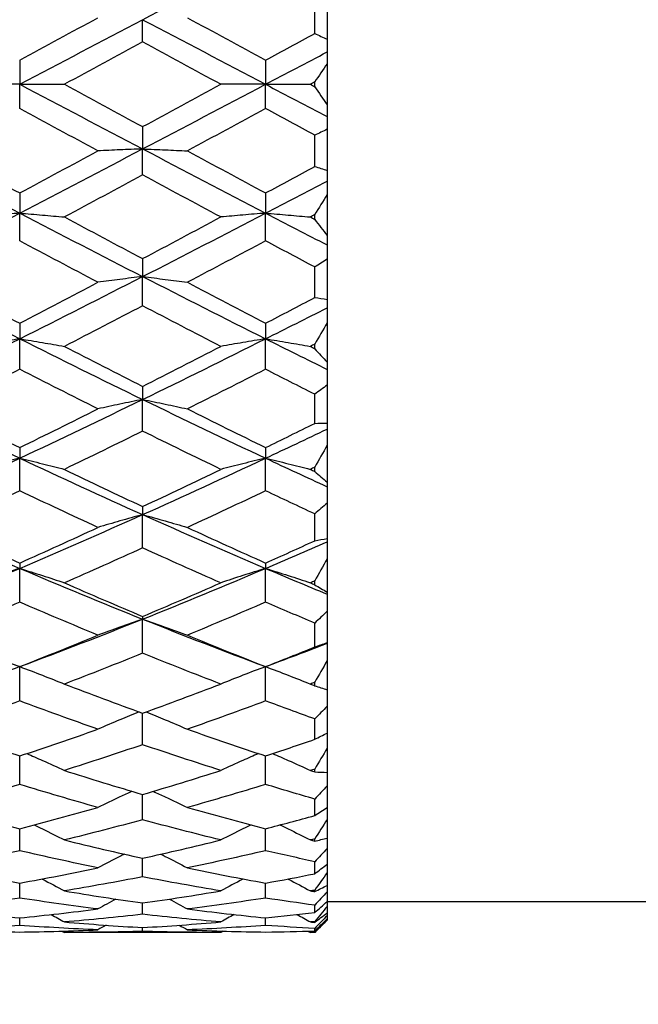
# Model space of a CAD drawing. Units: millimetres. Extents: x 32 to 1156, y 32 to 808.
# Drawn here: x 189 to 194, y 309 to 317 of the extents above; entities that cross this region are included whole.
import ezdxf

# ---------------------------------------------------------------- set-up
doc = ezdxf.new("R2010")
doc.units = ezdxf.units.MM
doc.header["$LTSCALE"] = 4
doc.layers.add('Dimension (ISO)', color=7, linetype='Continuous', lineweight=18, true_color=0x00003f)
doc.layers.add('Visible (ISO)', color=7, linetype='Continuous', lineweight=25, true_color=0x00003f)
doc.styles.add('Samuel Heath (ISO)', font='tahoma.ttf')
doc.dimstyles.new('Samuel Heath (ISO)', dxfattribs={"dimscale": 4, "dimtxt": 3, "dimasz": 2.5, "dimexe": 1, "dimexo": 1.5, "dimgap": 0.762, "dimtad": 0, "dimtih": 1, "dimtoh": 1, "dimrnd": 1e-08, "dimzin": 0, "dimdsep": 46, "dimtxsty": 'Samuel Heath (ISO)', "dimcen": 0.09, "dimdle": 10, "dimclrd": 256, "dimclre": 256, "dimclrt": 256, "dimazin": 0, "dimtfac": 1, "dimtmove": 0, "dimatfit": 3, "dimfxl": 0, "dimtolj": 1, "dimtzin": 0, "dimlwd": 15, "dimlwe": 15, "dimarcsym": 0})

# ---------------------------------------------------------------- blocks, each defined once
blk = doc.blocks.new('*D6')
at = {"layer": 'Defpoints', "color": 0, "transparency": 16777216}
for p in [(258.102, 476.0934), (131.7847, 280.2934), (188.102, 280.2934)]:
    blk.add_point(p, dxfattribs=at)
at = {"layer": 'Dimension (ISO)', "color": 176, "lineweight": 15, "true_color": 0x000080, "transparency": 16777216}
for p, q in [((252.102, 476.0934), (127.7847, 476.0934)), ((131.7847, 466.0934), (131.7847, 387.5154)), ((131.7847, 290.2934), (131.7847, 368.8713)), ((182.102, 280.2934), (127.7847, 280.2934))]:
    blk.add_line(p, q, dxfattribs=at)
at = {"layer": 'Dimension (ISO)', "color": 176, "true_color": 0x000080, "transparency": 16777216}
for points in [[(130.118, 466.0934), (133.4514, 466.0934), (131.7847, 476.0934)], [(130.118, 290.2934), (133.4514, 290.2934), (131.7847, 280.2934)]]:
    blk.add_solid(points, dxfattribs=at)
at = {"layer": 'Dimension (ISO)', "color": 176, "lineweight": 18, "true_color": 0x000080, "transparency": 16777216, "insert": (131.7847, 384.4674), "char_height": 12, "attachment_point": 2, "style": 'Samuel Heath (ISO)'}
blk.add_mtext('\\A1;195.80', dxfattribs=at)

msp = doc.modelspace()

# ---------------------------------------------------------------- linework, layer by layer
at = {"layer": 'Visible (ISO)'}
for p, q in [((191.1858, 316.4071), (191.1858, 316.6622)), ((191.2858, 316.6939), (191.2858, 316.3595)), ((189.7858, 316.3379), (189.7858, 316.519)), ((191.2858, 316.3595), (191.2858, 316.2564)), ((191.2858, 316.2564), (191.2858, 316.1611)), ((188.7858, 316.1905), (188.7858, 315.9934)), ((190.7858, 316.1905), (190.7858, 315.9934)), ((191.2858, 316.1611), (191.2858, 315.8256)), ((188.7858, 315.9934), (188.4219, 315.9934)), ((188.7858, 315.7962), (188.7858, 315.9934)), ((188.7858, 315.9934), (189.1497, 315.9934)), ((190.7858, 315.9934), (190.4219, 315.9934)), ((190.7858, 315.7962), (190.7858, 315.9934)), ((190.7858, 315.9934), (191.1497, 315.9934)), ((191.1858, 315.9738), (191.1858, 316.0129)), ((191.2858, 315.8256), (191.2858, 315.7303)), ((191.2858, 315.7303), (191.2858, 315.6272)), ((189.7858, 315.6488), (189.7858, 315.4677)), ((191.2858, 315.6272), (191.2858, 315.2928)), ((191.1858, 315.3245), (191.1858, 315.5796)), ((189.7858, 315.2556), (189.7858, 315.4677)), ((191.2858, 315.2928), (191.2858, 315.2059)), ((191.2858, 315.2059), (191.2858, 315.0956)), ((188.7858, 315.1092), (188.7858, 314.9452)), ((190.7858, 315.1092), (190.7858, 314.9452)), ((191.2858, 315.0956), (191.2858, 314.7643)), ((188.7858, 314.7196), (188.7858, 314.9452)), ((190.7858, 314.7196), (190.7858, 314.9452)), ((191.1858, 314.8946), (191.1858, 314.9333)), ((191.2858, 314.7643), (191.2858, 314.6863)), ((191.2858, 314.6863), (191.2858, 314.5695)), ((189.7858, 314.575), (189.7858, 314.4293)), ((191.1858, 314.2585), (191.1858, 314.5073)), ((191.2858, 314.5695), (191.2858, 314.2433)), ((189.7858, 314.1915), (189.7858, 314.4293)), ((191.2858, 314.2433), (191.2858, 314.1747)), ((191.2858, 314.1747), (191.2858, 314.0522)), ((188.7858, 314.0495), (188.7858, 313.9229)), ((190.7858, 314.0495), (190.7858, 313.9229)), ((191.2858, 314.0522), (191.2858, 313.7332)), ((188.7858, 313.6745), (188.7858, 313.9229)), ((190.7858, 313.6745), (190.7858, 313.9229)), ((191.1858, 313.8425), (191.1858, 313.8798)), ((191.2858, 313.7332), (191.2858, 313.6744)), ((191.2858, 313.6744), (191.2858, 313.5469)), ((189.7858, 313.5361), (189.7858, 313.4294)), ((191.2858, 313.5469), (191.2858, 313.2369)), ((191.1858, 313.2351), (191.1858, 313.4715)), ((189.7858, 313.1717), (189.7858, 313.4294)), ((191.2858, 313.2369), (191.2858, 313.1883)), ((191.2858, 313.1883), (191.2858, 313.0566)), ((191.2858, 313.0566), (191.2858, 312.7577)), ((188.7858, 313.0378), (188.7858, 312.9516)), ((190.7858, 313.0378), (190.7858, 312.9516)), ((188.7858, 312.6864), (188.7858, 312.9516)), ((190.7858, 312.6864), (190.7858, 312.9516)), ((191.1858, 312.8434), (191.1858, 312.8783)), ((191.2858, 312.7577), (191.2858, 312.7196)), ((191.2858, 312.7196), (191.2858, 312.5845)), ((191.2858, 312.5845), (191.2858, 312.2984)), ((189.7858, 312.5577), (189.7858, 312.4926)), ((189.7858, 312.2215), (189.7858, 312.4926)), ((191.1858, 312.2797), (191.1858, 312.4978)), ((191.2858, 312.2984), (191.2858, 312.271)), ((191.2858, 312.271), (191.2858, 312.1333)), ((188.7858, 312.0988), (188.7858, 312.0552)), ((190.7858, 312.0988), (190.7858, 312.0552)), ((191.2858, 312.1333), (191.2858, 311.8619)), ((188.7858, 311.7798), (188.7858, 312.0552)), ((190.7858, 311.7798), (190.7858, 312.0552)), ((191.1858, 311.9218), (191.1858, 311.9535)), ((191.2858, 311.8619), (191.2858, 311.8454)), ((191.2858, 311.8454), (191.2858, 311.706)), ((191.2858, 311.706), (191.2858, 311.4509)), ((189.7858, 311.6639), (189.7858, 311.6421)), ((189.7858, 311.3641), (189.7858, 311.6421)), ((191.1858, 311.4157), (191.1858, 311.6102)), ((191.2858, 311.4509), (191.2858, 311.4454)), ((191.2858, 311.4454), (191.2858, 311.3051)), ((191.2858, 311.3051), (191.2858, 311.0679)), ((188.7858, 310.9769), (188.7858, 311.2557)), ((190.7858, 310.9769), (190.7858, 311.2557)), ((191.1858, 311.1005), (191.1858, 311.1282)), ((191.2858, 311.0679), (191.2858, 310.9331)), ((191.2858, 310.9331), (191.2858, 310.7152)), ((189.7858, 310.6206), (189.7858, 310.8768)), ((191.1858, 310.6644), (191.1858, 310.8305)), ((191.2858, 310.7152), (191.2858, 310.5923)), ((191.2858, 310.5923), (191.2858, 310.3951)), ((188.7858, 310.2975), (188.7858, 310.5293)), ((190.7858, 310.2975), (190.7858, 310.5293)), ((191.1858, 310.3997), (191.1858, 310.4227)), ((191.2858, 310.3951), (191.2858, 310.2848)), ((191.2858, 310.2848), (191.2858, 310.1095)), ((189.7858, 310.0095), (189.7858, 310.2156)), ((191.1858, 310.0443), (191.1858, 310.178)), ((191.2858, 310.1095), (191.2858, 310.0125)), ((191.2858, 310.0125), (191.2858, 309.8602)), ((188.7858, 309.7584), (188.7858, 309.9374)), ((190.7858, 309.7584), (190.7858, 309.9374)), ((191.1858, 309.8366), (191.1858, 309.8543)), ((191.2858, 309.8602), (191.2858, 309.7771)), ((191.2858, 309.7771), (191.2858, 309.6487)), ((189.7858, 309.5457), (189.7858, 309.6967)), ((191.1858, 309.5707), (191.1858, 309.6686)), ((191.2858, 309.6487), (191.2858, 309.58)), ((191.2858, 309.58), (191.2858, 309.4763)), ((188.7858, 309.3728), (188.7858, 309.4947)), ((190.7858, 309.3728), (190.7858, 309.4947)), ((191.2858, 309.4763), (191.2858, 309.4224)), ((191.1858, 309.4251), (191.1858, 309.4371)), ((191.2858, 309.4224), (191.2858, 309.3441)), ((189.7858, 309.2407), (189.7858, 309.3328)), ((191.1858, 309.2553), (191.1858, 309.315)), ((191.2858, 309.3441), (191.2858, 309.3054)), ((202.4858, 309.3434), (191.2858, 309.3434)), ((191.2858, 309.3054), (191.2858, 309.2529)), ((188.7858, 309.1502), (188.7858, 309.2119)), ((190.7858, 309.1502), (190.7858, 309.2119)), ((191.2858, 309.2529), (191.2858, 309.2295)), ((191.2858, 309.2295), (191.2858, 309.2032)), ((189.7858, 309.102), (189.7858, 309.1329)), ((191.2858, 309.1934), (191.1858, 309.0934)), ((191.1858, 309.1753), (191.1858, 309.1814)), ((191.1858, 309.1058), (191.1858, 309.1258)), ((191.2858, 309.2032), (191.2858, 309.1954)), ((191.2858, 309.1954), (191.2858, 309.1934)), ((190.4219, 309.0934), (189.1497, 309.0934)), ((191.1858, 309.0934), (191.1497, 309.0934)), ((191.1858, 309.0934), (191.1858, 309.0934))]:
    msp.add_line(p, q, dxfattribs=at)
for points in [[(189.7858, 316.519), (190.1192, 316.6939), (190.4525, 316.8682), (190.7858, 317.0415)], [(188.7858, 316.1905), (188.9979, 316.3054), (189.2099, 316.4202), (189.4219, 316.5347)], [(188.7858, 315.9934), (189.1192, 316.1688), (189.4525, 316.3442), (189.7858, 316.519)], [(189.7858, 316.519), (190.1192, 316.3442), (190.4525, 316.1688), (190.7858, 315.9934)], [(190.1497, 316.5347), (190.3618, 316.4202), (190.5738, 316.3054), (190.7858, 316.1905)], [(189.7858, 316.3379), (189.5738, 316.2232), (189.3618, 316.1083), (189.1497, 315.9934)], [(190.4219, 315.9934), (190.2099, 316.1083), (189.9979, 316.2232), (189.7858, 316.3379)], [(190.7858, 316.1905), (190.9192, 316.2628), (191.0525, 316.335), (191.1858, 316.4071)], [(191.1858, 316.4071), (191.2193, 316.3916), (191.2526, 316.3758), (191.2858, 316.3595)], [(190.7858, 315.9934), (190.9525, 316.0811), (191.1192, 316.1688), (191.2858, 316.2564)], [(191.2858, 316.1611), (191.2526, 316.1119), (191.2193, 316.0625), (191.1858, 316.0129)], [(188.7858, 315.9934), (189.1192, 315.818), (189.4525, 315.6425), (189.7858, 315.4677)], [(189.1497, 315.9934), (189.3618, 315.8785), (189.5738, 315.7635), (189.7858, 315.6488)], [(189.7858, 315.4677), (190.1192, 315.6425), (190.4525, 315.818), (190.7858, 315.9934)], [(189.7858, 315.6488), (189.9979, 315.7635), (190.2099, 315.8785), (190.4219, 315.9934)], [(190.7858, 315.9934), (190.9525, 315.9057), (191.1192, 315.818), (191.2858, 315.7303)], [(191.1858, 316.0129), (191.1738, 316.0064), (191.1618, 315.9999), (191.1497, 315.9934)], [(191.1497, 315.9934), (191.1618, 315.9868), (191.1738, 315.9803), (191.1858, 315.9738)], [(191.1858, 315.9738), (191.2193, 315.9242), (191.2526, 315.8748), (191.2858, 315.8256)], [(189.4219, 315.452), (189.2099, 315.5665), (188.9979, 315.6813), (188.7858, 315.7962)], [(190.7858, 315.7962), (190.5738, 315.6813), (190.3618, 315.5665), (190.1497, 315.452)], [(191.1858, 315.5796), (191.0525, 315.6518), (190.9192, 315.7239), (190.7858, 315.7962)], [(191.2858, 315.6272), (191.2526, 315.6109), (191.2193, 315.5951), (191.1858, 315.5796)], [(187.7858, 315.4677), (188.1192, 315.2928), (188.4525, 315.1185), (188.7858, 314.9452)], [(188.7858, 314.9452), (189.1192, 315.1185), (189.4525, 315.2928), (189.7858, 315.4677)], [(189.7858, 315.4677), (190.1192, 315.2928), (190.4525, 315.1185), (190.7858, 314.9452)], [(188.1497, 315.452), (188.3618, 315.3374), (188.5738, 315.2231), (188.7858, 315.1092)], [(188.7858, 315.1092), (188.9979, 315.2231), (189.2099, 315.3374), (189.4219, 315.452)], [(190.1497, 315.452), (190.3618, 315.3374), (190.5738, 315.2231), (190.7858, 315.1092)], [(190.7858, 315.1092), (190.9192, 315.1808), (191.0525, 315.2526), (191.1858, 315.3245)], [(191.1858, 315.3245), (191.2193, 315.3144), (191.2526, 315.3038), (191.2858, 315.2928)], [(189.7858, 315.2556), (189.5738, 315.1414), (189.3618, 315.0275), (189.1497, 314.914)], [(190.4219, 314.914), (190.2099, 315.0275), (189.9979, 315.1414), (189.7858, 315.2556)], [(190.7858, 314.9452), (190.9525, 315.0319), (191.1192, 315.1188), (191.2858, 315.2059)], [(191.2858, 315.0956), (191.2526, 315.0416), (191.2193, 314.9875), (191.1858, 314.9333)], [(187.7858, 314.4293), (188.1192, 314.5998), (188.4525, 314.772), (188.7858, 314.9452)], [(188.7858, 314.9452), (189.1192, 314.772), (189.4525, 314.5998), (189.7858, 314.4293)], [(189.1497, 314.914), (189.3618, 314.8005), (189.5738, 314.6874), (189.7858, 314.575)], [(189.7858, 314.4293), (190.1192, 314.5998), (190.4525, 314.772), (190.7858, 314.9452)], [(189.7858, 314.575), (189.9979, 314.6874), (190.2099, 314.8005), (190.4219, 314.914)], [(190.7858, 314.9452), (190.9525, 314.8586), (191.1192, 314.7723), (191.2858, 314.6863)], [(191.1858, 314.9333), (191.1738, 314.9268), (191.1618, 314.9204), (191.1497, 314.914)], [(191.1497, 314.914), (191.1618, 314.9075), (191.1738, 314.9011), (191.1858, 314.8946)], [(191.1858, 314.8946), (191.2193, 314.8509), (191.2526, 314.8074), (191.2858, 314.7643)], [(189.4219, 314.3826), (189.2099, 314.4943), (188.9979, 314.6067), (188.7858, 314.7196)], [(190.7858, 314.7196), (190.5738, 314.6067), (190.3618, 314.4943), (190.1497, 314.3826)], [(191.1858, 314.5073), (191.0525, 314.5778), (190.9192, 314.6486), (190.7858, 314.7196)], [(191.2858, 314.5695), (191.2526, 314.5484), (191.2193, 314.5276), (191.1858, 314.5073)], [(187.7858, 314.4293), (188.1192, 314.2587), (188.4525, 314.0898), (188.7858, 313.9229)], [(188.7858, 313.9229), (189.1192, 314.0898), (189.4525, 314.2587), (189.7858, 314.4293)], [(189.7858, 314.4293), (190.1192, 314.2587), (190.4525, 314.0898), (190.7858, 313.9229)], [(188.1497, 314.3826), (188.3618, 314.2709), (188.5738, 314.1598), (188.7858, 314.0495)], [(188.7858, 314.0495), (188.9979, 314.1598), (189.2099, 314.2709), (189.4219, 314.3826)], [(190.1497, 314.3826), (190.3618, 314.2709), (190.5738, 314.1598), (190.7858, 314.0495)], [(190.7858, 314.0495), (190.9192, 314.1189), (191.0525, 314.1885), (191.1858, 314.2585)], [(191.1858, 314.2585), (191.2193, 314.2538), (191.2526, 314.2488), (191.2858, 314.2433)], [(189.7858, 314.1915), (189.5738, 314.0806), (189.3618, 313.9704), (189.1497, 313.8611)], [(190.4219, 313.8611), (190.2099, 313.9704), (189.9979, 314.0806), (189.7858, 314.1915)], [(190.7858, 313.9229), (190.9525, 314.0064), (191.1192, 314.0903), (191.2858, 314.1747)], [(191.2858, 314.0522), (191.2526, 313.9948), (191.2193, 313.9373), (191.1858, 313.8798)], [(187.7858, 313.4294), (188.1192, 313.5914), (188.4525, 313.7561), (188.7858, 313.9229)], [(188.7858, 313.9229), (189.1192, 313.7561), (189.4525, 313.5914), (189.7858, 313.4294)], [(189.1497, 313.8611), (189.3618, 313.7519), (189.5738, 313.6435), (189.7858, 313.5361)], [(189.7858, 313.4294), (190.1192, 313.5914), (190.4525, 313.7561), (190.7858, 313.9229)], [(189.7858, 313.5361), (189.9979, 313.6435), (190.2099, 313.7519), (190.4219, 313.8611)], [(190.7858, 313.9229), (190.9525, 313.8395), (191.1192, 313.7567), (191.2858, 313.6744)], [(191.1858, 313.8798), (191.1738, 313.8735), (191.1618, 313.8673), (191.1497, 313.8611)], [(191.1497, 313.8611), (191.1618, 313.8549), (191.1738, 313.8487), (191.1858, 313.8425)], [(191.1858, 313.8425), (191.2193, 313.8057), (191.2526, 313.7693), (191.2858, 313.7332)], [(188.7858, 313.6745), (188.5738, 313.5663), (188.3618, 313.459), (188.1497, 313.3528)], [(189.4219, 313.3528), (189.2099, 313.459), (188.9979, 313.5663), (188.7858, 313.6745)], [(190.7858, 313.6745), (190.5738, 313.5663), (190.3618, 313.459), (190.1497, 313.3528)], [(191.1858, 313.4715), (191.0525, 313.5388), (190.9192, 313.6064), (190.7858, 313.6745)], [(191.2858, 313.5469), (191.2526, 313.5214), (191.2193, 313.4962), (191.1858, 313.4715)], [(187.7858, 313.4294), (188.1192, 313.2673), (188.4525, 313.1079), (188.7858, 312.9516)], [(188.7858, 312.9516), (189.1192, 313.1079), (189.4525, 313.2673), (189.7858, 313.4294)], [(189.7858, 313.4294), (190.1192, 313.2673), (190.4525, 313.1079), (190.7858, 312.9516)], [(188.1497, 313.3528), (188.3618, 313.2467), (188.5738, 313.1416), (188.7858, 313.0378)], [(188.7858, 313.0378), (188.9979, 313.1416), (189.2099, 313.2467), (189.4219, 313.3528)], [(190.1497, 313.3528), (190.3618, 313.2467), (190.5738, 313.1416), (190.7858, 313.0378)], [(190.7858, 313.0378), (190.9192, 313.1031), (191.0525, 313.1689), (191.1858, 313.2351)], [(191.1858, 313.2351), (191.2193, 313.2361), (191.2526, 313.2367), (191.2858, 313.2369)], [(189.7858, 313.1717), (189.5738, 313.0669), (189.3618, 312.9632), (189.1497, 312.8608)], [(190.4219, 312.8608), (190.2099, 312.9632), (189.9979, 313.0669), (189.7858, 313.1717)], [(190.7858, 312.9516), (190.9525, 313.0298), (191.1192, 313.1087), (191.2858, 313.1883)], [(191.2858, 313.0566), (191.2526, 312.9972), (191.2193, 312.9377), (191.1858, 312.8783)], [(187.7858, 312.4926), (188.1192, 312.6422), (188.4525, 312.7953), (188.7858, 312.9516)], [(188.7858, 312.9516), (189.1192, 312.7953), (189.4525, 312.6422), (189.7858, 312.4926)], [(189.7858, 312.4926), (190.1192, 312.6422), (190.4525, 312.7953), (190.7858, 312.9516)], [(190.7858, 312.9516), (190.9525, 312.8735), (191.1192, 312.7961), (191.2858, 312.7196)], [(189.1497, 312.8608), (189.3618, 312.7584), (189.5738, 312.6574), (189.7858, 312.5577)], [(189.7858, 312.5577), (189.9979, 312.6574), (190.2099, 312.7584), (190.4219, 312.8608)], [(191.1858, 312.8783), (191.1738, 312.8724), (191.1618, 312.8666), (191.1497, 312.8608)], [(191.1497, 312.8608), (191.1618, 312.855), (191.1738, 312.8492), (191.1858, 312.8434)], [(191.1858, 312.8434), (191.2193, 312.8144), (191.2526, 312.7859), (191.2858, 312.7577)], [(188.7858, 312.6864), (188.5738, 312.5856), (188.3618, 312.4861), (188.1497, 312.3881)], [(189.4219, 312.3881), (189.2099, 312.4861), (188.9979, 312.5856), (188.7858, 312.6864)], [(190.7858, 312.6864), (190.5738, 312.5856), (190.3618, 312.4861), (190.1497, 312.3881)], [(191.1858, 312.4978), (191.0525, 312.5601), (190.9192, 312.623), (190.7858, 312.6864)], [(191.2858, 312.5845), (191.2526, 312.5553), (191.2193, 312.5264), (191.1858, 312.4978)], [(187.7858, 312.4926), (188.1192, 312.3431), (188.4525, 312.1971), (188.7858, 312.0552)], [(188.7858, 312.0552), (189.1192, 312.1971), (189.4525, 312.3431), (189.7858, 312.4926)], [(189.7858, 312.4926), (190.1192, 312.3431), (190.4525, 312.1971), (190.7858, 312.0552)], [(188.1497, 312.3881), (188.3618, 312.2901), (188.5738, 312.1937), (188.7858, 312.0988)], [(188.7858, 312.0988), (188.9979, 312.1937), (189.2099, 312.2901), (189.4219, 312.3881)], [(190.1497, 312.3881), (190.3618, 312.2901), (190.5738, 312.1937), (190.7858, 312.0988)], [(190.7858, 312.0988), (190.9192, 312.1585), (191.0525, 312.2188), (191.1858, 312.2797)], [(190.7858, 312.0552), (190.9525, 312.1262), (191.1192, 312.1981), (191.2858, 312.271)], [(191.1858, 312.2797), (191.2193, 312.2863), (191.2526, 312.2926), (191.2858, 312.2984)], [(189.7858, 312.2215), (189.5738, 312.1252), (189.3618, 312.0306), (189.1497, 311.9376)], [(190.4219, 311.9376), (190.2099, 312.0306), (189.9979, 312.1252), (189.7858, 312.2215)], [(191.2858, 312.1333), (191.2526, 312.0733), (191.2193, 312.0134), (191.1858, 311.9535)], [(187.7858, 311.6421), (188.1192, 311.7754), (188.4525, 311.9133), (188.7858, 312.0552)], [(188.7858, 312.0552), (189.1192, 311.9133), (189.4525, 311.7754), (189.7858, 311.6421)], [(189.7858, 311.6421), (190.1192, 311.7754), (190.4525, 311.9133), (190.7858, 312.0552)], [(190.7858, 312.0552), (190.9525, 311.9842), (191.1192, 311.9143), (191.2858, 311.8454)], [(189.1497, 311.9376), (189.3618, 311.8447), (189.5738, 311.7534), (189.7858, 311.6639)], [(189.7858, 311.6639), (189.9979, 311.7534), (190.2099, 311.8447), (190.4219, 311.9376)], [(191.1858, 311.9535), (191.1738, 311.9482), (191.1618, 311.9429), (191.1497, 311.9376)], [(191.1497, 311.9376), (191.1618, 311.9324), (191.1738, 311.9271), (191.1858, 311.9218)], [(191.1858, 311.9218), (191.2193, 311.9014), (191.2526, 311.8815), (191.2858, 311.8619)], [(188.7858, 311.7798), (188.5738, 311.6888), (188.3618, 311.5995), (188.1497, 311.5122)], [(189.4219, 311.5122), (189.2099, 311.5995), (188.9979, 311.6888), (188.7858, 311.7798)], [(190.7858, 311.7798), (190.5738, 311.6888), (190.3618, 311.5995), (190.1497, 311.5122)], [(191.1858, 311.6102), (191.0525, 311.666), (190.9192, 311.7226), (190.7858, 311.7798)], [(191.2858, 311.706), (191.2526, 311.6738), (191.2193, 311.6419), (191.1858, 311.6102)], [(187.7858, 311.6421), (188.1192, 311.5087), (188.4525, 311.3798), (188.7858, 311.2557)], [(188.7858, 311.2557), (189.1192, 311.3798), (189.4525, 311.5087), (189.7858, 311.6421)], [(189.7858, 311.6421), (190.1192, 311.5087), (190.4525, 311.3798), (190.7858, 311.2557)], [(188.1497, 311.5122), (188.3618, 311.4248), (188.5738, 311.3393), (188.7858, 311.2557)], [(188.7858, 311.2557), (188.9979, 311.3393), (189.2099, 311.4248), (189.4219, 311.5122)], [(190.1497, 311.5122), (190.3618, 311.4248), (190.5738, 311.3393), (190.7858, 311.2557)], [(191.1858, 311.4157), (191.2193, 311.4278), (191.2526, 311.4395), (191.2858, 311.4509)], [(190.7858, 311.2557), (190.9525, 311.3178), (191.1192, 311.381), (191.2858, 311.4454)], [(190.7858, 311.2557), (190.9192, 311.3083), (191.0525, 311.3616), (191.1858, 311.4157)], [(189.7858, 311.3641), (189.5738, 311.2789), (189.3618, 311.1956), (189.1497, 311.1143)], [(190.4219, 311.1143), (190.2099, 311.1956), (189.9979, 311.2789), (189.7858, 311.3641)], [(191.2858, 311.3051), (191.2526, 311.246), (191.2193, 311.187), (191.1858, 311.1282)], [(191.1858, 311.1282), (191.1738, 311.1235), (191.1618, 311.1189), (191.1497, 311.1143)], [(189.1497, 311.1143), (189.3618, 311.0331), (189.5738, 310.9539), (189.7858, 310.8768)], [(189.7858, 310.8768), (189.9979, 310.9539), (190.2099, 311.0331), (190.4219, 311.1143)], [(191.1497, 311.1143), (191.1618, 311.1097), (191.1738, 311.1051), (191.1858, 311.1005)], [(191.1858, 311.1005), (191.2193, 311.0892), (191.2526, 311.0783), (191.2858, 311.0679)], [(188.7858, 310.9769), (188.5738, 310.898), (188.3618, 310.8212), (188.1497, 310.7466)], [(189.4219, 310.7466), (189.2099, 310.8212), (188.9979, 310.898), (188.7858, 310.9769)], [(190.7858, 310.9769), (190.5738, 310.898), (190.3618, 310.8212), (190.1497, 310.7466)], [(191.1858, 310.8305), (191.0525, 310.8785), (190.9192, 310.9273), (190.7858, 310.9769)], [(191.2858, 310.9331), (191.2526, 310.8987), (191.2193, 310.8645), (191.1858, 310.8305)], [(188.1497, 310.7466), (188.3618, 310.6719), (188.5738, 310.5995), (188.7858, 310.5293)], [(188.7858, 310.5293), (188.9979, 310.5995), (189.2099, 310.6719), (189.4219, 310.7466)], [(190.1497, 310.7466), (190.3618, 310.6719), (190.5738, 310.5995), (190.7858, 310.5293)], [(190.7858, 310.5293), (190.9192, 310.5734), (191.0525, 310.6185), (191.1858, 310.6644)], [(191.1858, 310.6644), (191.2193, 310.6816), (191.2526, 310.6986), (191.2858, 310.7152)], [(189.7858, 310.6206), (189.5738, 310.5485), (189.3618, 310.4787), (189.1497, 310.4111)], [(190.4219, 310.4111), (190.2099, 310.4787), (189.9979, 310.5485), (189.7858, 310.6206)], [(191.2858, 310.5923), (191.2526, 310.5355), (191.2193, 310.479), (191.1858, 310.4227)], [(189.1497, 310.4111), (189.3618, 310.3436), (189.5738, 310.2784), (189.7858, 310.2156)], [(189.7858, 310.2156), (189.9979, 310.2784), (190.2099, 310.3436), (190.4219, 310.4111)], [(191.1858, 310.4227), (191.1738, 310.4188), (191.1618, 310.415), (191.1497, 310.4111)], [(191.1497, 310.4111), (191.1618, 310.4073), (191.1738, 310.4035), (191.1858, 310.3997)], [(191.1858, 310.3997), (191.2193, 310.3977), (191.2526, 310.3962), (191.2858, 310.3951)], [(188.7858, 310.2975), (188.5738, 310.2327), (188.3618, 310.1702), (188.1497, 310.1101)], [(189.4219, 310.1101), (189.2099, 310.1702), (188.9979, 310.2327), (188.7858, 310.2975)], [(190.7858, 310.2975), (190.5738, 310.2327), (190.3618, 310.1702), (190.1497, 310.1101)], [(191.1858, 310.178), (191.0525, 310.2169), (190.9192, 310.2567), (190.7858, 310.2975)], [(191.2858, 310.2848), (191.2526, 310.249), (191.2193, 310.2134), (191.1858, 310.178)], [(188.1497, 310.1101), (188.3618, 310.0501), (188.5738, 309.9925), (188.7858, 309.9374)], [(188.7858, 309.9374), (188.9979, 309.9925), (189.2099, 310.0501), (189.4219, 310.1101)], [(190.1497, 310.1101), (190.3618, 310.0501), (190.5738, 309.9925), (190.7858, 309.9374)], [(191.1858, 310.0443), (191.2193, 310.0663), (191.2526, 310.0881), (191.2858, 310.1095)], [(189.7858, 310.0095), (189.5738, 309.9523), (189.3618, 309.8976), (189.1497, 309.8454)], [(190.4219, 309.8454), (190.2099, 309.8976), (189.9979, 309.9523), (189.7858, 310.0095)], [(190.7858, 309.9374), (190.9192, 309.9721), (191.0525, 310.0077), (191.1858, 310.0443)], [(191.2858, 310.0125), (191.2526, 309.9595), (191.2193, 309.9068), (191.1858, 309.8543)], [(191.1858, 309.8543), (191.1738, 309.8513), (191.1618, 309.8484), (191.1497, 309.8454)], [(191.1858, 309.8366), (191.2193, 309.844), (191.2526, 309.8518), (191.2858, 309.8602)], [(189.1497, 309.8454), (189.3618, 309.7932), (189.5738, 309.7436), (189.7858, 309.6967)], [(189.7858, 309.6967), (189.9979, 309.7436), (190.2099, 309.7932), (190.4219, 309.8454)], [(191.1497, 309.8454), (191.1618, 309.8425), (191.1738, 309.8395), (191.1858, 309.8366)], [(191.2858, 309.7771), (191.2526, 309.7408), (191.2193, 309.7047), (191.1858, 309.6686)], [(188.7858, 309.7584), (188.5738, 309.7092), (188.3618, 309.6626), (188.1497, 309.6186)], [(189.4219, 309.6186), (189.2099, 309.6626), (188.9979, 309.7092), (188.7858, 309.7584)], [(190.7858, 309.7584), (190.5738, 309.7092), (190.3618, 309.6626), (190.1497, 309.6186)], [(191.1858, 309.6686), (191.0525, 309.6975), (190.9192, 309.7275), (190.7858, 309.7584)], [(188.1497, 309.6186), (188.3618, 309.5746), (188.5738, 309.5333), (188.7858, 309.4947)], [(188.7858, 309.4947), (188.9979, 309.5333), (189.2099, 309.5746), (189.4219, 309.6186)], [(190.1497, 309.6186), (190.3618, 309.5746), (190.5738, 309.5333), (190.7858, 309.4947)], [(191.1858, 309.5707), (191.2193, 309.5969), (191.2526, 309.6229), (191.2858, 309.6487)], [(189.7858, 309.5457), (189.5738, 309.5048), (189.3618, 309.4666), (189.1497, 309.4311)], [(190.4219, 309.4311), (190.2099, 309.4666), (189.9979, 309.5048), (189.7858, 309.5457)], [(190.7858, 309.4947), (190.9192, 309.519), (191.0525, 309.5443), (191.1858, 309.5707)], [(191.2858, 309.58), (191.2526, 309.532), (191.2193, 309.4844), (191.1858, 309.4371)], [(191.1858, 309.4251), (191.2193, 309.4417), (191.2526, 309.4587), (191.2858, 309.4763)], [(188.7858, 309.3728), (188.5738, 309.3404), (188.3618, 309.3108), (188.1497, 309.284)], [(189.4219, 309.284), (189.2099, 309.3108), (188.9979, 309.3404), (188.7858, 309.3728)], [(189.1497, 309.4311), (189.3618, 309.3956), (189.5738, 309.3628), (189.7858, 309.3328)], [(189.7858, 309.3328), (189.9979, 309.3628), (190.2099, 309.3956), (190.4219, 309.4311)], [(190.7858, 309.3728), (190.5738, 309.3404), (190.3618, 309.3108), (190.1497, 309.284)], [(191.1858, 309.315), (191.0525, 309.3332), (190.9192, 309.3525), (190.7858, 309.3728)], [(191.1858, 309.4371), (191.1738, 309.4351), (191.1618, 309.4331), (191.1497, 309.4311)], [(191.1497, 309.4311), (191.1618, 309.4291), (191.1738, 309.427), (191.1858, 309.4251)], [(191.2858, 309.4224), (191.2526, 309.3866), (191.2193, 309.3508), (191.1858, 309.315)], [(189.5687, 309.3645), (189.5196, 309.338), (189.4706, 309.3112), (189.4219, 309.284)], [(190.003, 309.3645), (190.0521, 309.338), (190.101, 309.3112), (190.1497, 309.284)], [(191.1858, 309.2553), (191.2193, 309.2851), (191.2526, 309.3147), (191.2858, 309.3441)], [(191.2858, 309.3054), (191.2526, 309.2637), (191.2193, 309.2223), (191.1858, 309.1814)], [(188.1497, 309.284), (188.3618, 309.2572), (188.5738, 309.2331), (188.7858, 309.2119)], [(188.7858, 309.2119), (188.9979, 309.2331), (189.2099, 309.2572), (189.4219, 309.284)], [(189.0415, 309.2389), (189.0777, 309.2189), (189.1137, 309.1987), (189.1497, 309.1783)], [(189.7858, 309.2407), (189.5738, 309.2171), (189.3618, 309.1963), (189.1497, 309.1783)], [(190.4219, 309.1783), (190.2099, 309.1963), (189.9979, 309.2171), (189.7858, 309.2407)], [(190.1497, 309.284), (190.3618, 309.2572), (190.5738, 309.2331), (190.7858, 309.2119)], [(190.5302, 309.2389), (190.494, 309.2189), (190.4579, 309.1987), (190.4219, 309.1783)], [(190.7858, 309.2119), (190.9192, 309.2253), (191.0525, 309.2397), (191.1858, 309.2553)], [(191.0415, 309.2389), (191.0777, 309.2189), (191.1137, 309.1987), (191.1497, 309.1783)], [(191.1858, 309.1753), (191.2193, 309.2007), (191.2526, 309.2266), (191.2858, 309.2529)], [(191.2858, 309.2295), (191.2526, 309.195), (191.2193, 309.1604), (191.1858, 309.1258)], [(188.7858, 309.1502), (188.5738, 309.1355), (188.3618, 309.1236), (188.1497, 309.1146)], [(189.4219, 309.1146), (189.2099, 309.1236), (188.9979, 309.1355), (188.7858, 309.1502)], [(189.1497, 309.1783), (189.3618, 309.1603), (189.5738, 309.1452), (189.7858, 309.1329)], [(189.4879, 309.1521), (189.4658, 309.1397), (189.4439, 309.1272), (189.4219, 309.1146)], [(189.7858, 309.1329), (189.9979, 309.1452), (190.2099, 309.1603), (190.4219, 309.1783)], [(190.0838, 309.1521), (190.1058, 309.1397), (190.1278, 309.1272), (190.1497, 309.1146)], [(190.7858, 309.1502), (190.5738, 309.1355), (190.3618, 309.1236), (190.1497, 309.1146)], [(191.1858, 309.1258), (191.0525, 309.1329), (190.9192, 309.141), (190.7858, 309.1502)], [(191.1858, 309.1814), (191.1738, 309.1804), (191.1618, 309.1793), (191.1497, 309.1783)], [(191.1497, 309.1783), (191.1618, 309.1773), (191.1738, 309.1763), (191.1858, 309.1753)], [(191.1858, 309.1058), (191.2193, 309.1383), (191.2526, 309.1708), (191.2858, 309.2032)], [(191.2858, 309.1954), (191.2526, 309.161), (191.2193, 309.127), (191.1858, 309.0934)], [(188.1497, 309.1146), (188.3618, 309.1056), (188.5738, 309.0995), (188.7858, 309.0962)], [(188.7858, 309.0962), (188.9979, 309.0995), (189.2099, 309.1056), (189.4219, 309.1146)], [(189.131, 309.1041), (189.1373, 309.1005), (189.1435, 309.0969), (189.1497, 309.0934)], [(189.7858, 309.102), (189.5738, 309.0962), (189.3618, 309.0934), (189.1497, 309.0934)], [(190.4219, 309.0934), (190.2099, 309.0934), (189.9979, 309.0962), (189.7858, 309.102)], [(190.1497, 309.1146), (190.3618, 309.1056), (190.5738, 309.0995), (190.7858, 309.0962)], [(190.4406, 309.1041), (190.4344, 309.1005), (190.4281, 309.0969), (190.4219, 309.0934)], [(190.7858, 309.0962), (190.9192, 309.0982), (191.0525, 309.1014), (191.1858, 309.1058)], [(191.131, 309.1041), (191.1373, 309.1005), (191.1435, 309.0969), (191.1497, 309.0934)], [(191.1858, 309.0934), (191.1738, 309.0934), (191.1618, 309.0934), (191.1497, 309.0934)]]:
    msp.add_open_spline(points, degree=3, dxfattribs=at)
for points, knots in [([(189.7858, 315.4677), (189.7241, 315.4651), (189.6626, 315.4625), (189.5413, 315.4573), (189.4815, 315.4547), (189.4219, 315.452)], [0, 0, 0, 0, 0.02093369, 0.02093369, 0.04152754, 0.04152754, 0.04152754, 0.04152754]), ([(189.7858, 315.4677), (189.8476, 315.4651), (189.909, 315.4625), (190.0303, 315.4573), (190.0902, 315.4547), (190.1497, 315.452)], [0, 0, 0, 0, 0.02093369, 0.02093369, 0.04152754, 0.04152754, 0.04152754, 0.04152754]), ([(188.7858, 314.9452), (188.7241, 314.9402), (188.6626, 314.935), (188.5413, 314.9246), (188.4815, 314.9193), (188.4219, 314.914)], [0, 0, 0, 0, 0.02093369, 0.02093369, 0.04152754, 0.04152754, 0.04152754, 0.04152754]), ([(188.7858, 314.9452), (188.8476, 314.9402), (188.909, 314.935), (189.0303, 314.9246), (189.0902, 314.9193), (189.1497, 314.914)], [0, 0, 0, 0, 0.02093369, 0.02093369, 0.04152754, 0.04152754, 0.04152754, 0.04152754]), ([(190.7858, 314.9452), (190.7241, 314.9402), (190.6626, 314.935), (190.5413, 314.9246), (190.4815, 314.9193), (190.4219, 314.914)], [0, 0, 0, 0, 0.02093369, 0.02093369, 0.04152754, 0.04152754, 0.04152754, 0.04152754]), ([(190.7858, 314.9452), (190.8476, 314.9402), (190.909, 314.935), (191.0303, 314.9246), (191.0902, 314.9193), (191.1497, 314.914)], [0, 0, 0, 0, 0.02093369, 0.02093369, 0.04152754, 0.04152754, 0.04152754, 0.04152754]), ([(189.7858, 314.4293), (189.7241, 314.4217), (189.6626, 314.414), (189.5413, 314.3984), (189.4815, 314.3906), (189.4219, 314.3826)], [0, 0, 0, 0, 0.02093369, 0.02093369, 0.04152754, 0.04152754, 0.04152754, 0.04152754]), ([(189.7858, 314.4293), (189.8476, 314.4217), (189.909, 314.414), (190.0303, 314.3984), (190.0902, 314.3906), (190.1497, 314.3826)], [0, 0, 0, 0, 0.02093369, 0.02093369, 0.04152754, 0.04152754, 0.04152754, 0.04152754]), ([(188.7858, 313.9229), (188.7241, 313.9129), (188.6626, 313.9027), (188.5413, 313.8821), (188.4815, 313.8717), (188.4219, 313.8611)], [0, 0, 0, 0, 0.02093369, 0.02093369, 0.04152754, 0.04152754, 0.04152754, 0.04152754]), ([(188.7858, 313.9229), (188.8476, 313.9129), (188.909, 313.9027), (189.0303, 313.8821), (189.0902, 313.8717), (189.1497, 313.8611)], [0, 0, 0, 0, 0.02093369, 0.02093369, 0.04152754, 0.04152754, 0.04152754, 0.04152754]), ([(190.7858, 313.9229), (190.7241, 313.9129), (190.6626, 313.9027), (190.5413, 313.8821), (190.4815, 313.8717), (190.4219, 313.8611)], [0, 0, 0, 0, 0.02093369, 0.02093369, 0.04152754, 0.04152754, 0.04152754, 0.04152754]), ([(190.7858, 313.9229), (190.8476, 313.9129), (190.909, 313.9027), (191.0303, 313.8821), (191.0902, 313.8717), (191.1497, 313.8611)], [0, 0, 0, 0, 0.02093369, 0.02093369, 0.04152754, 0.04152754, 0.04152754, 0.04152754]), ([(189.7858, 313.4294), (189.7241, 313.4169), (189.6626, 313.4043), (189.5413, 313.3788), (189.4815, 313.3659), (189.4219, 313.3528)], [0, 0, 0, 0, 0.02093369, 0.02093369, 0.04152754, 0.04152754, 0.04152754, 0.04152754]), ([(189.7858, 313.4294), (189.8476, 313.4169), (189.909, 313.4043), (190.0303, 313.3788), (190.0902, 313.3659), (190.1497, 313.3528)], [0, 0, 0, 0, 0.02093369, 0.02093369, 0.04152754, 0.04152754, 0.04152754, 0.04152754]), ([(188.7858, 312.9516), (188.7241, 312.9369), (188.6626, 312.9219), (188.5413, 312.8916), (188.4815, 312.8763), (188.4219, 312.8608)], [0, 0, 0, 0, 0.02093369, 0.02093369, 0.04152754, 0.04152754, 0.04152754, 0.04152754]), ([(188.7858, 312.9516), (188.8476, 312.9369), (188.909, 312.9219), (189.0303, 312.8916), (189.0902, 312.8763), (189.1497, 312.8608)], [0, 0, 0, 0, 0.02093369, 0.02093369, 0.04152754, 0.04152754, 0.04152754, 0.04152754]), ([(190.7858, 312.9516), (190.7241, 312.9369), (190.6626, 312.9219), (190.5413, 312.8916), (190.4815, 312.8763), (190.4219, 312.8608)], [0, 0, 0, 0, 0.02093369, 0.02093369, 0.04152754, 0.04152754, 0.04152754, 0.04152754]), ([(190.7858, 312.9516), (190.8476, 312.9369), (190.909, 312.9219), (191.0303, 312.8916), (191.0902, 312.8763), (191.1497, 312.8608)], [0, 0, 0, 0, 0.02093369, 0.02093369, 0.04152754, 0.04152754, 0.04152754, 0.04152754]), ([(189.7858, 312.4926), (189.7241, 312.4756), (189.6626, 312.4584), (189.5413, 312.4235), (189.4815, 312.406), (189.4219, 312.3881)], [0, 0, 0, 0, 0.02093369, 0.02093369, 0.04152754, 0.04152754, 0.04152754, 0.04152754]), ([(189.7858, 312.4926), (189.8476, 312.4756), (189.909, 312.4584), (190.0303, 312.4235), (190.0902, 312.406), (190.1497, 312.3881)], [0, 0, 0, 0, 0.02093369, 0.02093369, 0.04152754, 0.04152754, 0.04152754, 0.04152754]), ([(188.7858, 312.0552), (188.7241, 312.0361), (188.6626, 312.0167), (188.5413, 311.9775), (188.4815, 311.9577), (188.4219, 311.9376)], [0, 0, 0, 0, 0.02093369, 0.02093369, 0.04152754, 0.04152754, 0.04152754, 0.04152754]), ([(188.7858, 312.0552), (188.8476, 312.0361), (188.909, 312.0167), (189.0303, 311.9775), (189.0902, 311.9577), (189.1497, 311.9376)], [0, 0, 0, 0, 0.02093369, 0.02093369, 0.04152754, 0.04152754, 0.04152754, 0.04152754]), ([(190.7858, 312.0552), (190.7241, 312.0361), (190.6626, 312.0167), (190.5413, 311.9775), (190.4815, 311.9577), (190.4219, 311.9376)], [0, 0, 0, 0, 0.02093369, 0.02093369, 0.04152754, 0.04152754, 0.04152754, 0.04152754]), ([(190.7858, 312.0552), (190.8476, 312.0361), (190.909, 312.0167), (191.0303, 311.9775), (191.0902, 311.9577), (191.1497, 311.9376)], [0, 0, 0, 0, 0.02093369, 0.02093369, 0.04152754, 0.04152754, 0.04152754, 0.04152754]), ([(189.7858, 311.6421), (189.7241, 311.621), (189.6626, 311.5995), (189.5413, 311.5562), (189.4815, 311.5344), (189.4219, 311.5122)], [0, 0, 0, 0, 0.02093369, 0.02093369, 0.04152754, 0.04152754, 0.04152754, 0.04152754]), ([(189.7858, 311.6421), (189.8476, 311.621), (189.909, 311.5995), (190.0303, 311.5562), (190.0902, 311.5344), (190.1497, 311.5122)], [0, 0, 0, 0, 0.02093369, 0.02093369, 0.04152754, 0.04152754, 0.04152754, 0.04152754]), ([(188.7858, 311.2557), (188.7241, 311.2328), (188.6626, 311.2094), (188.5413, 311.1622), (188.4815, 311.1385), (188.4219, 311.1143)], [0, 0, 0, 0, 0.02093369, 0.02093369, 0.04152754, 0.04152754, 0.04152754, 0.04152754]), ([(188.7858, 311.2557), (188.8476, 311.2328), (188.909, 311.2094), (189.0303, 311.1622), (189.0902, 311.1385), (189.1497, 311.1143)], [0, 0, 0, 0, 0.02093369, 0.02093369, 0.04152754, 0.04152754, 0.04152754, 0.04152754]), ([(190.7858, 311.2557), (190.7241, 311.2328), (190.6626, 311.2094), (190.5413, 311.1622), (190.4815, 311.1385), (190.4219, 311.1143)], [0, 0, 0, 0, 0.02093369, 0.02093369, 0.04152754, 0.04152754, 0.04152754, 0.04152754]), ([(190.7858, 311.2557), (190.8476, 311.2328), (190.909, 311.2094), (191.0303, 311.1622), (191.0902, 311.1385), (191.1497, 311.1143)], [0, 0, 0, 0, 0.02093369, 0.02093369, 0.04152754, 0.04152754, 0.04152754, 0.04152754]), ([(189.7572, 310.8872), (189.7051, 310.8662), (189.6532, 310.8449), (189.5413, 310.7981), (189.4815, 310.7725), (189.4219, 310.7466)], [0.00323198, 0.00323198, 0.00323198, 0.00323198, 0.02093369, 0.02093369, 0.04152754, 0.04152754, 0.04152754, 0.04152754]), ([(189.8144, 310.8872), (189.8665, 310.8662), (189.9185, 310.8449), (190.0303, 310.7981), (190.0902, 310.7725), (190.1497, 310.7466)], [0.00323198, 0.00323198, 0.00323198, 0.00323198, 0.02093369, 0.02093369, 0.04152754, 0.04152754, 0.04152754, 0.04152754]), ([(188.8432, 310.5484), (188.8857, 310.53), (188.928, 310.5115), (189.0303, 310.466), (189.0902, 310.4388), (189.1497, 310.4111)], [0.00649138, 0.00649138, 0.00649138, 0.00649138, 0.02093369, 0.02093369, 0.04152754, 0.04152754, 0.04152754, 0.04152754]), ([(190.7285, 310.5484), (190.686, 310.53), (190.6437, 310.5115), (190.5413, 310.466), (190.4815, 310.4388), (190.4219, 310.4111)], [0.00649138, 0.00649138, 0.00649138, 0.00649138, 0.02093369, 0.02093369, 0.04152754, 0.04152754, 0.04152754, 0.04152754]), ([(190.8432, 310.5484), (190.8857, 310.53), (190.928, 310.5115), (191.0303, 310.466), (191.0902, 310.4388), (191.1497, 310.4111)], [0.00649138, 0.00649138, 0.00649138, 0.00649138, 0.02093369, 0.02093369, 0.04152754, 0.04152754, 0.04152754, 0.04152754]), ([(189.6991, 310.2414), (189.6665, 310.2264), (189.6339, 310.2113), (189.5413, 310.1679), (189.4815, 310.1393), (189.4219, 310.1101)], [0.00981621, 0.00981621, 0.00981621, 0.00981621, 0.02093369, 0.02093369, 0.04152754, 0.04152754, 0.04152754, 0.04152754]), ([(189.8725, 310.2414), (189.9051, 310.2264), (189.9377, 310.2113), (190.0303, 310.1679), (190.0902, 310.1393), (190.1497, 310.1101)], [0.00981621, 0.00981621, 0.00981621, 0.00981621, 0.02093369, 0.02093369, 0.04152754, 0.04152754, 0.04152754, 0.04152754]), ([(188.9027, 309.9681), (188.9252, 309.9572), (188.9477, 309.9463), (189.0303, 309.9058), (189.0902, 309.8759), (189.1497, 309.8454)], [0.01324739, 0.01324739, 0.01324739, 0.01324739, 0.02093369, 0.02093369, 0.04152754, 0.04152754, 0.04152754, 0.04152754]), ([(190.6689, 309.9681), (190.6464, 309.9572), (190.6239, 309.9463), (190.5413, 309.9058), (190.4815, 309.8759), (190.4219, 309.8454)], [0.01324739, 0.01324739, 0.01324739, 0.01324739, 0.02093369, 0.02093369, 0.04152754, 0.04152754, 0.04152754, 0.04152754]), ([(190.9027, 309.9681), (190.9252, 309.9572), (190.9477, 309.9463), (191.0303, 309.9058), (191.0902, 309.8759), (191.1497, 309.8454)], [0.01324739, 0.01324739, 0.01324739, 0.01324739, 0.02093369, 0.02093369, 0.04152754, 0.04152754, 0.04152754, 0.04152754]), ([(189.6375, 309.73), (189.6254, 309.7239), (189.6134, 309.7178), (189.5413, 309.6812), (189.4815, 309.6502), (189.4219, 309.6186)], [0.01683078, 0.01683078, 0.01683078, 0.01683078, 0.02093369, 0.02093369, 0.04152754, 0.04152754, 0.04152754, 0.04152754]), ([(189.9342, 309.73), (189.9462, 309.7239), (189.9582, 309.7178), (190.0303, 309.6812), (190.0902, 309.6502), (190.1497, 309.6186)], [0.01683078, 0.01683078, 0.01683078, 0.01683078, 0.02093369, 0.02093369, 0.04152754, 0.04152754, 0.04152754, 0.04152754]), ([(188.9674, 309.5284), (188.9683, 309.5279), (188.9693, 309.5275), (189.0303, 309.4955), (189.0902, 309.4636), (189.1497, 309.4311)], [0.02061964, 0.02061964, 0.02061964, 0.02061964, 0.02093369, 0.02093369, 0.04152754, 0.04152754, 0.04152754, 0.04152754]), ([(190.6042, 309.5284), (190.6033, 309.5279), (190.6024, 309.5275), (190.5413, 309.4955), (190.4815, 309.4636), (190.4219, 309.4311)], [0.02061964, 0.02061964, 0.02061964, 0.02061964, 0.02093369, 0.02093369, 0.04152754, 0.04152754, 0.04152754, 0.04152754]), ([(190.9674, 309.5284), (190.9683, 309.5279), (190.9693, 309.5275), (191.0303, 309.4955), (191.0902, 309.4636), (191.1497, 309.4311)], [0.02061964, 0.02061964, 0.02061964, 0.02061964, 0.02093369, 0.02093369, 0.04152754, 0.04152754, 0.04152754, 0.04152754])]:
    msp.add_open_spline(points, degree=3, knots=knots, dxfattribs=at)

# ---------------------------------------------------------------- dimensions: what is measured, and where the dimension line sits
at = {"layer": 'Dimension (ISO)', "color": 176, "lineweight": 18, "true_color": 0x000080}
dim = msp.add_linear_dim(base=(131.7847, 280.2934), p1=(258.102, 476.0934), p2=(188.102, 280.2934), angle=90, dimstyle='Samuel Heath (ISO)', override={"dimgap": 0.762, "dimdec": 2, "dimtol": 0, "dimlim": 0, "dimtp": 0, "dimtm": 0, "dimtdec": 2, "dimtofl": 0, "dimatfit": 1}, dxfattribs=at)
dim.commit()
dim.dimension.update_dxf_attribs({"geometry": '*D6', "text_midpoint": (131.7847, 378.1934), "dimtype": 160})

doc.saveas('drawing.dxf')
